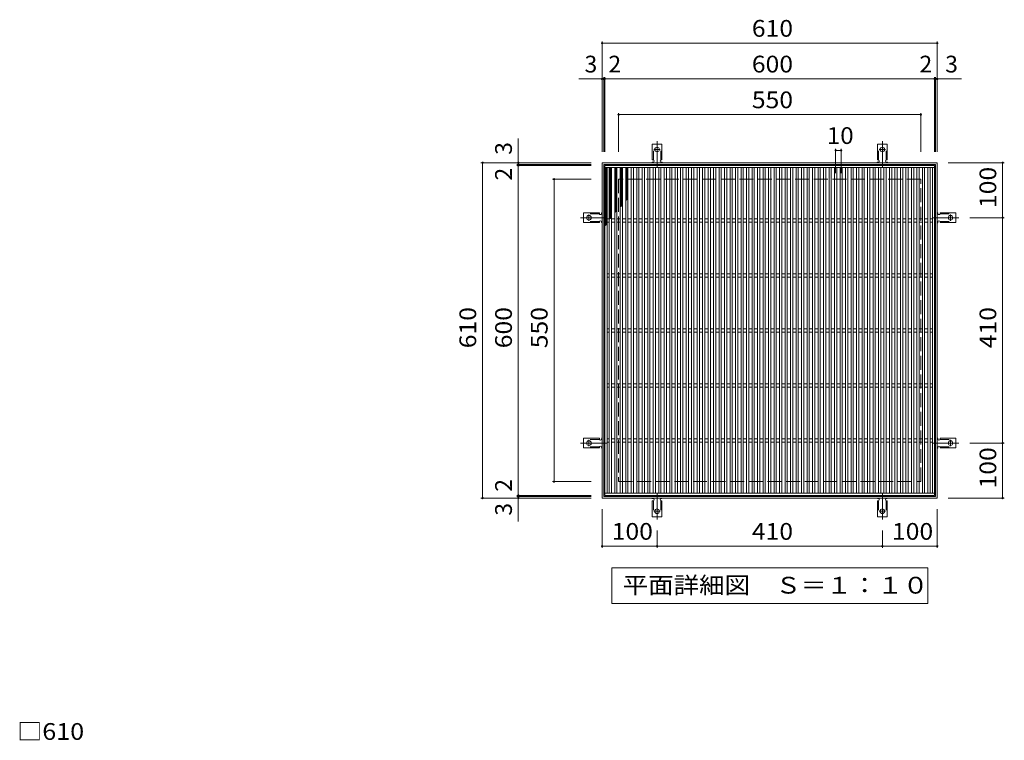
# Model space of a CAD drawing. Units: millimetres. Extents: x -1471 to 1753, y -1378 to 1301.
# Drawn here: x -1365 to 427, y -9 to 1301 of the extents above; entities that cross this region are included whole.
import ezdxf

# ---------------------------------------------------------------- set-up
doc = ezdxf.new("R2010")
doc.units = ezdxf.units.MM
doc.header["$LTSCALE"] = 10
for name, pattern in [('JWW_CENTER2', [13.546667, 11.006667, -0.846667, 0.846667, -0.846667]), ('JWW_DASHED2', [3.386667, 1.693333, -1.693333]), ('JWW_DASHED3', [3.386667, 2.54, -0.846667])]:
    doc.linetypes.add(name, pattern=pattern)
for name, color, linetype in [('C-1', 7, 'Continuous'), ('C-2', 7, 'Continuous'), ('C-4', 7, 'Continuous'), ('C-5', 7, 'Continuous'), ('C-9', 7, 'Continuous'), ('C-A', 7, 'Continuous'), ('D-4', 7, 'Continuous')]:
    doc.layers.add(name, color=color, linetype=linetype)
doc.styles.add('ＭＳ ゴシック', font='txt', dxfattribs={"height": 1})

msp = doc.modelspace()

# ---------------------------------------------------------------- linework, layer by layer
at = {"layer": 'C-1', "color": 2, "linetype": 'Continuous', "lineweight": 9}
for p, q in [((-305, 1041), (-305, 431)), ((305, 1041), (-305, 1041)), ((305, 431), (305, 1041)), ((-302, 1038), (-302, 434)), ((302, 1038), (-302, 1038)), ((302, 434), (302, 1038)), ((-305, 431), (305, 431)), ((-302, 434), (302, 434))]:
    msp.add_line(p, q, dxfattribs=at)
at = {"layer": 'C-1', "color": 2, "linetype": 'JWW_DASHED3', "lineweight": 9}
for p, q in [((-275, 1011), (-275, 461)), ((275, 1011), (-275, 1011)), ((275, 461), (275, 1011)), ((-275, 461), (275, 461))]:
    msp.add_line(p, q, dxfattribs=at)
at = {"layer": 'C-2', "color": 3, "linetype": 'Continuous', "lineweight": 9}
for p, q in [((-300, 1036), (-300, 436)), ((300, 1036), (-300, 1036)), ((300, 1032), (-300, 1032)), ((-296, 1032), (-296, 440)), ((-292, 1032), (-292, 440)), ((-288, 1032), (-288, 440)), ((-282, 1032), (-282, 440)), ((-278, 1032), (-278, 440)), ((-272, 1032), (-272, 440)), ((-268, 1032), (-268, 440)), ((-262, 1032), (-262, 440)), ((-258, 1032), (-258, 440)), ((-252, 1032), (-252, 440)), ((-248, 1032), (-248, 440)), ((-242, 1032), (-242, 440)), ((-238, 1032), (-238, 440)), ((-232, 1032), (-232, 440)), ((-228, 1032), (-228, 440)), ((-222, 1032), (-222, 440)), ((-218, 1032), (-218, 440)), ((-212, 1032), (-212, 440)), ((-208, 1032), (-208, 440)), ((-202, 1032), (-202, 440)), ((-198, 1032), (-198, 440)), ((-192, 1032), (-192, 440)), ((-188, 1032), (-188, 440)), ((-182, 1032), (-182, 440)), ((-178, 1032), (-178, 440)), ((-172, 1032), (-172, 440)), ((-168, 1032), (-168, 440)), ((-162, 1032), (-162, 440)), ((-158, 1032), (-158, 440)), ((-152, 1032), (-152, 440)), ((-148, 1032), (-148, 440)), ((-142, 1032), (-142, 440)), ((-138, 1032), (-138, 440)), ((-132, 1032), (-132, 440)), ((-128, 1032), (-128, 440)), ((-122, 1032), (-122, 440)), ((-118, 1032), (-118, 440)), ((-112, 1032), (-112, 440)), ((-108, 1032), (-108, 440)), ((-102, 1032), (-102, 440)), ((-98, 1032), (-98, 440)), ((-92, 1032), (-92, 440)), ((-88, 1032), (-88, 440)), ((-82, 1032), (-82, 440)), ((-78, 1032), (-78, 440)), ((-72, 1032), (-72, 440)), ((-68, 1032), (-68, 440)), ((-62, 1032), (-62, 440)), ((-58, 1032), (-58, 440)), ((-52, 1032), (-52, 440)), ((-48, 1032), (-48, 440)), ((-42, 1032), (-42, 440)), ((-38, 1032), (-38, 440)), ((-32, 1032), (-32, 440)), ((-28, 1032), (-28, 440)), ((-22, 1032), (-22, 440)), ((-18, 1032), (-18, 440)), ((-12, 1032), (-12, 440)), ((-8, 1032), (-8, 440)), ((-2, 1032), (-2, 440)), ((2, 1032), (2, 440)), ((8, 1032), (8, 440)), ((12, 1032), (12, 440)), ((18, 1032), (18, 440)), ((22, 1032), (22, 440)), ((28, 1032), (28, 440)), ((32, 1032), (32, 440)), ((38, 1032), (38, 440)), ((42, 1032), (42, 440)), ((48, 1032), (48, 440)), ((52, 1032), (52, 440)), ((58, 1032), (58, 440)), ((62, 1032), (62, 440)), ((68, 1032), (68, 440)), ((72, 1032), (72, 440)), ((78, 1032), (78, 440)), ((82, 1032), (82, 440)), ((88, 1032), (88, 440)), ((92, 1032), (92, 440)), ((98, 1032), (98, 440)), ((102, 1032), (102, 440)), ((108, 1032), (108, 440)), ((112, 1032), (112, 440)), ((118, 1032), (118, 440)), ((122, 1032), (122, 440)), ((128, 1032), (128, 440)), ((132, 1032), (132, 440)), ((138, 1032), (138, 440)), ((142, 1032), (142, 440)), ((148, 1032), (148, 440)), ((152, 1032), (152, 440)), ((158, 1032), (158, 440)), ((162, 1032), (162, 440)), ((168, 1032), (168, 440)), ((172, 1032), (172, 440)), ((178, 1032), (178, 440)), ((182, 1032), (182, 440)), ((188, 1032), (188, 440)), ((192, 1032), (192, 440)), ((198, 1032), (198, 440)), ((202, 1032), (202, 440)), ((208, 1032), (208, 440)), ((212, 1032), (212, 440)), ((218, 1032), (218, 440)), ((222, 1032), (222, 440)), ((228, 1032), (228, 440)), ((232, 1032), (232, 440)), ((238, 1032), (238, 440)), ((242, 1032), (242, 440)), ((248, 1032), (248, 440)), ((252, 1032), (252, 440)), ((258, 1032), (258, 440)), ((262, 1032), (262, 440)), ((268, 1032), (268, 440)), ((272, 1032), (272, 440)), ((278, 1032), (278, 440)), ((282, 1032), (282, 440)), ((288, 1032), (288, 440)), ((292, 1032), (292, 440)), ((296, 440), (296, 1032)), ((300, 436), (300, 1036)), ((-292, 939), (-296, 939)), ((-292, 933), (-296, 933)), ((-282, 939), (-288, 939)), ((-282, 933), (-288, 933)), ((-272, 939), (-278, 939)), ((-272, 933), (-278, 933)), ((-262, 939), (-268, 939)), ((-262, 933), (-268, 933)), ((-252, 939), (-258, 939)), ((-252, 933), (-258, 933)), ((-242, 939), (-248, 939)), ((-242, 933), (-248, 933)), ((-232, 939), (-238, 939)), ((-232, 933), (-238, 933)), ((-222, 939), (-228, 939)), ((-222, 933), (-228, 933)), ((-212, 939), (-218, 939)), ((-212, 933), (-218, 933)), ((-202, 939), (-208, 939)), ((-202, 933), (-208, 933)), ((-192, 939), (-198, 939)), ((-192, 933), (-198, 933)), ((-182, 939), (-188, 939)), ((-182, 933), (-188, 933)), ((-172, 939), (-178, 939)), ((-172, 933), (-178, 933)), ((-162, 939), (-168, 939)), ((-162, 933), (-168, 933)), ((-152, 939), (-158, 939)), ((-152, 933), (-158, 933)), ((-142, 939), (-148, 939)), ((-142, 933), (-148, 933)), ((-132, 939), (-138, 939)), ((-132, 933), (-138, 933)), ((-122, 939), (-128, 939)), ((-122, 933), (-128, 933)), ((-112, 939), (-118, 939)), ((-112, 933), (-118, 933)), ((-102, 939), (-108, 939)), ((-102, 933), (-108, 933)), ((-92, 939), (-98, 939)), ((-92, 933), (-98, 933)), ((-82, 939), (-88, 939)), ((-82, 933), (-88, 933)), ((-72, 939), (-78, 939)), ((-72, 933), (-78, 933)), ((-62, 939), (-68, 939)), ((-62, 933), (-68, 933)), ((-52, 939), (-58, 939)), ((-52, 933), (-58, 933)), ((-42, 939), (-48, 939)), ((-42, 933), (-48, 933)), ((-32, 939), (-38, 939)), ((-32, 933), (-38, 933)), ((-22, 939), (-28, 939)), ((-22, 933), (-28, 933)), ((-12, 939), (-18, 939)), ((-12, 933), (-18, 933)), ((-2, 939), (-8, 939)), ((-2, 933), (-8, 933)), ((8, 939), (2, 939)), ((8, 933), (2, 933)), ((18, 939), (12, 939)), ((18, 933), (12, 933)), ((28, 939), (22, 939)), ((28, 933), (22, 933)), ((38, 939), (32, 939)), ((38, 933), (32, 933)), ((48, 939), (42, 939)), ((48, 933), (42, 933)), ((58, 939), (52, 939)), ((58, 933), (52, 933)), ((68, 939), (62, 939)), ((68, 933), (62, 933)), ((78, 939), (72, 939)), ((78, 933), (72, 933)), ((88, 939), (82, 939)), ((88, 933), (82, 933)), ((98, 939), (92, 939)), ((98, 933), (92, 933)), ((108, 939), (102, 939)), ((108, 933), (102, 933)), ((118, 939), (112, 939)), ((118, 933), (112, 933)), ((128, 939), (122, 939)), ((128, 933), (122, 933)), ((138, 939), (132, 939)), ((138, 933), (132, 933)), ((148, 939), (142, 939)), ((148, 933), (142, 933)), ((158, 939), (152, 939)), ((158, 933), (152, 933)), ((168, 939), (162, 939)), ((168, 933), (162, 933)), ((178, 939), (172, 939)), ((178, 933), (172, 933)), ((188, 939), (182, 939)), ((188, 933), (182, 933)), ((198, 939), (192, 939)), ((198, 933), (192, 933)), ((208, 939), (202, 939)), ((208, 933), (202, 933)), ((218, 939), (212, 939)), ((218, 933), (212, 933)), ((228, 939), (222, 939)), ((228, 933), (222, 933)), ((238, 939), (232, 939)), ((238, 933), (232, 933)), ((248, 939), (242, 939)), ((248, 933), (242, 933)), ((258, 939), (252, 939)), ((258, 933), (252, 933)), ((268, 939), (262, 939)), ((268, 933), (262, 933)), ((278, 939), (272, 939)), ((278, 933), (272, 933)), ((288, 939), (282, 939)), ((288, 933), (282, 933)), ((296, 939), (292, 939)), ((296, 933), (292, 933)), ((-292, 839), (-296, 839)), ((-292, 833), (-296, 833)), ((-282, 839), (-288, 839)), ((-282, 833), (-288, 833)), ((-272, 839), (-278, 839)), ((-272, 833), (-278, 833)), ((-262, 839), (-268, 839)), ((-262, 833), (-268, 833)), ((-252, 839), (-258, 839)), ((-252, 833), (-258, 833)), ((-242, 839), (-248, 839)), ((-242, 833), (-248, 833)), ((-232, 839), (-238, 839)), ((-232, 833), (-238, 833)), ((-222, 839), (-228, 839)), ((-222, 833), (-228, 833)), ((-212, 839), (-218, 839)), ((-212, 833), (-218, 833)), ((-202, 839), (-208, 839)), ((-202, 833), (-208, 833)), ((-192, 839), (-198, 839)), ((-192, 833), (-198, 833)), ((-182, 839), (-188, 839)), ((-182, 833), (-188, 833)), ((-172, 839), (-178, 839)), ((-172, 833), (-178, 833)), ((-162, 839), (-168, 839)), ((-162, 833), (-168, 833)), ((-152, 839), (-158, 839)), ((-152, 833), (-158, 833)), ((-142, 839), (-148, 839)), ((-142, 833), (-148, 833)), ((-132, 839), (-138, 839)), ((-132, 833), (-138, 833)), ((-122, 839), (-128, 839)), ((-122, 833), (-128, 833)), ((-112, 839), (-118, 839)), ((-112, 833), (-118, 833)), ((-102, 839), (-108, 839)), ((-102, 833), (-108, 833)), ((-92, 839), (-98, 839)), ((-92, 833), (-98, 833)), ((-82, 839), (-88, 839)), ((-82, 833), (-88, 833)), ((-72, 839), (-78, 839)), ((-72, 833), (-78, 833)), ((-62, 839), (-68, 839)), ((-62, 833), (-68, 833)), ((-52, 839), (-58, 839)), ((-52, 833), (-58, 833)), ((-42, 839), (-48, 839)), ((-42, 833), (-48, 833)), ((-32, 839), (-38, 839)), ((-32, 833), (-38, 833)), ((-22, 839), (-28, 839)), ((-22, 833), (-28, 833)), ((-12, 839), (-18, 839)), ((-12, 833), (-18, 833)), ((-2, 839), (-8, 839)), ((-2, 833), (-8, 833)), ((8, 839), (2, 839)), ((8, 833), (2, 833)), ((18, 839), (12, 839)), ((18, 833), (12, 833)), ((28, 839), (22, 839)), ((28, 833), (22, 833)), ((38, 839), (32, 839)), ((38, 833), (32, 833)), ((48, 839), (42, 839)), ((48, 833), (42, 833)), ((58, 839), (52, 839)), ((58, 833), (52, 833)), ((68, 839), (62, 839)), ((68, 833), (62, 833)), ((78, 839), (72, 839)), ((78, 833), (72, 833)), ((88, 839), (82, 839)), ((88, 833), (82, 833)), ((98, 839), (92, 839)), ((98, 833), (92, 833)), ((108, 839), (102, 839)), ((108, 833), (102, 833)), ((118, 839), (112, 839)), ((118, 833), (112, 833)), ((128, 839), (122, 839)), ((128, 833), (122, 833)), ((138, 839), (132, 839)), ((138, 833), (132, 833)), ((148, 839), (142, 839)), ((148, 833), (142, 833)), ((158, 839), (152, 839)), ((158, 833), (152, 833)), ((168, 839), (162, 839)), ((168, 833), (162, 833)), ((178, 839), (172, 839)), ((178, 833), (172, 833)), ((188, 839), (182, 839)), ((188, 833), (182, 833)), ((198, 839), (192, 839)), ((198, 833), (192, 833)), ((208, 839), (202, 839)), ((208, 833), (202, 833)), ((218, 839), (212, 839)), ((218, 833), (212, 833)), ((228, 839), (222, 839)), ((228, 833), (222, 833)), ((238, 839), (232, 839)), ((238, 833), (232, 833)), ((248, 839), (242, 839)), ((248, 833), (242, 833)), ((258, 839), (252, 839)), ((258, 833), (252, 833)), ((268, 839), (262, 839)), ((268, 833), (262, 833)), ((278, 839), (272, 839)), ((278, 833), (272, 833)), ((288, 839), (282, 839)), ((288, 833), (282, 833)), ((296, 839), (292, 839)), ((296, 833), (292, 833)), ((-292, 739), (-296, 739)), ((-282, 739), (-288, 739)), ((-272, 739), (-278, 739)), ((-262, 739), (-268, 739)), ((-252, 739), (-258, 739)), ((-242, 739), (-248, 739)), ((-232, 739), (-238, 739)), ((-222, 739), (-228, 739)), ((-212, 739), (-218, 739)), ((-202, 739), (-208, 739)), ((-192, 739), (-198, 739)), ((-182, 739), (-188, 739)), ((-172, 739), (-178, 739)), ((-162, 739), (-168, 739)), ((-152, 739), (-158, 739)), ((-142, 739), (-148, 739)), ((-132, 739), (-138, 739)), ((-122, 739), (-128, 739)), ((-112, 739), (-118, 739)), ((-102, 739), (-108, 739)), ((-92, 739), (-98, 739)), ((-82, 739), (-88, 739)), ((-72, 739), (-78, 739)), ((-62, 739), (-68, 739)), ((-52, 739), (-58, 739)), ((-42, 739), (-48, 739)), ((-32, 739), (-38, 739)), ((-22, 739), (-28, 739)), ((-12, 739), (-18, 739)), ((-2, 739), (-8, 739)), ((8, 739), (2, 739)), ((18, 739), (12, 739)), ((28, 739), (22, 739)), ((38, 739), (32, 739)), ((48, 739), (42, 739)), ((58, 739), (52, 739)), ((68, 739), (62, 739)), ((78, 739), (72, 739)), ((88, 739), (82, 739)), ((98, 739), (92, 739)), ((108, 739), (102, 739)), ((118, 739), (112, 739)), ((128, 739), (122, 739)), ((138, 739), (132, 739)), ((148, 739), (142, 739)), ((158, 739), (152, 739)), ((168, 739), (162, 739)), ((178, 739), (172, 739)), ((188, 739), (182, 739)), ((198, 739), (192, 739)), ((208, 739), (202, 739)), ((218, 739), (212, 739)), ((228, 739), (222, 739)), ((238, 739), (232, 739)), ((248, 739), (242, 739)), ((258, 739), (252, 739)), ((268, 739), (262, 739)), ((278, 739), (272, 739)), ((288, 739), (282, 739)), ((296, 739), (292, 739)), ((-292, 733), (-296, 733)), ((-282, 733), (-288, 733)), ((-272, 733), (-278, 733)), ((-262, 733), (-268, 733)), ((-252, 733), (-258, 733)), ((-242, 733), (-248, 733)), ((-232, 733), (-238, 733)), ((-222, 733), (-228, 733)), ((-212, 733), (-218, 733)), ((-202, 733), (-208, 733)), ((-192, 733), (-198, 733)), ((-182, 733), (-188, 733)), ((-172, 733), (-178, 733)), ((-162, 733), (-168, 733)), ((-152, 733), (-158, 733)), ((-142, 733), (-148, 733)), ((-132, 733), (-138, 733)), ((-122, 733), (-128, 733)), ((-112, 733), (-118, 733)), ((-102, 733), (-108, 733)), ((-92, 733), (-98, 733)), ((-82, 733), (-88, 733)), ((-72, 733), (-78, 733)), ((-62, 733), (-68, 733)), ((-52, 733), (-58, 733)), ((-42, 733), (-48, 733)), ((-32, 733), (-38, 733)), ((-22, 733), (-28, 733)), ((-12, 733), (-18, 733)), ((-2, 733), (-8, 733)), ((8, 733), (2, 733)), ((18, 733), (12, 733)), ((28, 733), (22, 733)), ((38, 733), (32, 733)), ((48, 733), (42, 733)), ((58, 733), (52, 733)), ((68, 733), (62, 733)), ((78, 733), (72, 733)), ((88, 733), (82, 733)), ((98, 733), (92, 733)), ((108, 733), (102, 733)), ((118, 733), (112, 733)), ((128, 733), (122, 733)), ((138, 733), (132, 733)), ((148, 733), (142, 733)), ((158, 733), (152, 733)), ((168, 733), (162, 733)), ((178, 733), (172, 733)), ((188, 733), (182, 733)), ((198, 733), (192, 733)), ((208, 733), (202, 733)), ((218, 733), (212, 733)), ((228, 733), (222, 733)), ((238, 733), (232, 733)), ((248, 733), (242, 733)), ((258, 733), (252, 733)), ((268, 733), (262, 733)), ((278, 733), (272, 733)), ((288, 733), (282, 733)), ((296, 733), (292, 733)), ((-292, 639), (-296, 639)), ((-292, 633), (-296, 633)), ((-282, 639), (-288, 639)), ((-282, 633), (-288, 633)), ((-272, 639), (-278, 639)), ((-272, 633), (-278, 633)), ((-262, 639), (-268, 639)), ((-262, 633), (-268, 633)), ((-252, 639), (-258, 639)), ((-252, 633), (-258, 633)), ((-242, 639), (-248, 639)), ((-242, 633), (-248, 633)), ((-232, 639), (-238, 639)), ((-232, 633), (-238, 633)), ((-222, 639), (-228, 639)), ((-222, 633), (-228, 633)), ((-212, 639), (-218, 639)), ((-212, 633), (-218, 633)), ((-202, 639), (-208, 639)), ((-202, 633), (-208, 633)), ((-192, 639), (-198, 639)), ((-192, 633), (-198, 633)), ((-182, 639), (-188, 639)), ((-182, 633), (-188, 633)), ((-172, 639), (-178, 639)), ((-172, 633), (-178, 633)), ((-162, 639), (-168, 639)), ((-162, 633), (-168, 633)), ((-152, 639), (-158, 639)), ((-152, 633), (-158, 633)), ((-142, 639), (-148, 639)), ((-142, 633), (-148, 633)), ((-132, 639), (-138, 639)), ((-132, 633), (-138, 633)), ((-122, 639), (-128, 639)), ((-122, 633), (-128, 633)), ((-112, 639), (-118, 639)), ((-112, 633), (-118, 633)), ((-102, 639), (-108, 639)), ((-102, 633), (-108, 633)), ((-92, 639), (-98, 639)), ((-92, 633), (-98, 633)), ((-82, 639), (-88, 639)), ((-82, 633), (-88, 633)), ((-72, 639), (-78, 639)), ((-72, 633), (-78, 633)), ((-62, 639), (-68, 639)), ((-62, 633), (-68, 633)), ((-52, 639), (-58, 639)), ((-52, 633), (-58, 633)), ((-42, 639), (-48, 639)), ((-42, 633), (-48, 633)), ((-32, 639), (-38, 639)), ((-32, 633), (-38, 633)), ((-22, 639), (-28, 639)), ((-22, 633), (-28, 633)), ((-12, 639), (-18, 639)), ((-12, 633), (-18, 633)), ((-2, 639), (-8, 639)), ((-2, 633), (-8, 633)), ((8, 639), (2, 639)), ((8, 633), (2, 633)), ((18, 639), (12, 639)), ((18, 633), (12, 633)), ((28, 639), (22, 639)), ((28, 633), (22, 633)), ((38, 639), (32, 639)), ((38, 633), (32, 633)), ((48, 639), (42, 639)), ((48, 633), (42, 633)), ((58, 639), (52, 639)), ((58, 633), (52, 633)), ((68, 639), (62, 639)), ((68, 633), (62, 633)), ((78, 639), (72, 639)), ((78, 633), (72, 633)), ((88, 639), (82, 639)), ((88, 633), (82, 633)), ((98, 639), (92, 639)), ((98, 633), (92, 633)), ((108, 639), (102, 639)), ((108, 633), (102, 633)), ((118, 639), (112, 639)), ((118, 633), (112, 633)), ((128, 639), (122, 639)), ((128, 633), (122, 633)), ((138, 639), (132, 639)), ((138, 633), (132, 633)), ((148, 639), (142, 639)), ((148, 633), (142, 633)), ((158, 639), (152, 639)), ((158, 633), (152, 633)), ((168, 639), (162, 639)), ((168, 633), (162, 633)), ((178, 639), (172, 639)), ((178, 633), (172, 633)), ((188, 639), (182, 639)), ((188, 633), (182, 633)), ((198, 639), (192, 639)), ((198, 633), (192, 633)), ((208, 639), (202, 639)), ((208, 633), (202, 633)), ((218, 639), (212, 639)), ((218, 633), (212, 633)), ((228, 639), (222, 639)), ((228, 633), (222, 633)), ((238, 639), (232, 639)), ((238, 633), (232, 633)), ((248, 639), (242, 639)), ((248, 633), (242, 633)), ((258, 639), (252, 639)), ((258, 633), (252, 633)), ((268, 639), (262, 639)), ((268, 633), (262, 633)), ((278, 639), (272, 639)), ((278, 633), (272, 633)), ((288, 639), (282, 639)), ((288, 633), (282, 633)), ((296, 639), (292, 639)), ((296, 633), (292, 633)), ((-292, 539), (-296, 539)), ((-282, 539), (-288, 539)), ((-272, 539), (-278, 539)), ((-262, 539), (-268, 539)), ((-252, 539), (-258, 539)), ((-242, 539), (-248, 539)), ((-232, 539), (-238, 539)), ((-222, 539), (-228, 539)), ((-212, 539), (-218, 539)), ((-202, 539), (-208, 539)), ((-192, 539), (-198, 539)), ((-182, 539), (-188, 539)), ((-172, 539), (-178, 539)), ((-162, 539), (-168, 539)), ((-152, 539), (-158, 539)), ((-142, 539), (-148, 539)), ((-132, 539), (-138, 539)), ((-122, 539), (-128, 539)), ((-112, 539), (-118, 539)), ((-102, 539), (-108, 539)), ((-92, 539), (-98, 539)), ((-82, 539), (-88, 539)), ((-72, 539), (-78, 539)), ((-62, 539), (-68, 539)), ((-52, 539), (-58, 539)), ((-42, 539), (-48, 539)), ((-32, 539), (-38, 539)), ((-22, 539), (-28, 539)), ((-12, 539), (-18, 539)), ((-2, 539), (-8, 539)), ((8, 539), (2, 539)), ((18, 539), (12, 539)), ((28, 539), (22, 539)), ((38, 539), (32, 539)), ((48, 539), (42, 539)), ((58, 539), (52, 539)), ((68, 539), (62, 539)), ((78, 539), (72, 539)), ((88, 539), (82, 539)), ((98, 539), (92, 539)), ((108, 539), (102, 539)), ((118, 539), (112, 539)), ((128, 539), (122, 539)), ((138, 539), (132, 539)), ((148, 539), (142, 539)), ((158, 539), (152, 539)), ((168, 539), (162, 539)), ((178, 539), (172, 539)), ((188, 539), (182, 539)), ((198, 539), (192, 539)), ((208, 539), (202, 539)), ((218, 539), (212, 539)), ((228, 539), (222, 539)), ((238, 539), (232, 539)), ((248, 539), (242, 539)), ((258, 539), (252, 539)), ((268, 539), (262, 539)), ((278, 539), (272, 539)), ((288, 539), (282, 539)), ((296, 539), (292, 539)), ((-292, 533), (-296, 533)), ((-282, 533), (-288, 533)), ((-272, 533), (-278, 533)), ((-262, 533), (-268, 533)), ((-252, 533), (-258, 533)), ((-242, 533), (-248, 533)), ((-232, 533), (-238, 533)), ((-222, 533), (-228, 533)), ((-212, 533), (-218, 533)), ((-202, 533), (-208, 533)), ((-192, 533), (-198, 533)), ((-182, 533), (-188, 533)), ((-172, 533), (-178, 533)), ((-162, 533), (-168, 533)), ((-152, 533), (-158, 533)), ((-142, 533), (-148, 533)), ((-132, 533), (-138, 533)), ((-122, 533), (-128, 533)), ((-112, 533), (-118, 533)), ((-102, 533), (-108, 533)), ((-92, 533), (-98, 533)), ((-82, 533), (-88, 533)), ((-72, 533), (-78, 533)), ((-62, 533), (-68, 533)), ((-52, 533), (-58, 533)), ((-42, 533), (-48, 533)), ((-32, 533), (-38, 533)), ((-22, 533), (-28, 533)), ((-12, 533), (-18, 533)), ((-2, 533), (-8, 533)), ((8, 533), (2, 533)), ((18, 533), (12, 533)), ((28, 533), (22, 533)), ((38, 533), (32, 533)), ((48, 533), (42, 533)), ((58, 533), (52, 533)), ((68, 533), (62, 533)), ((78, 533), (72, 533)), ((88, 533), (82, 533)), ((98, 533), (92, 533)), ((108, 533), (102, 533)), ((118, 533), (112, 533)), ((128, 533), (122, 533)), ((138, 533), (132, 533)), ((148, 533), (142, 533)), ((158, 533), (152, 533)), ((168, 533), (162, 533)), ((178, 533), (172, 533)), ((188, 533), (182, 533)), ((198, 533), (192, 533)), ((208, 533), (202, 533)), ((218, 533), (212, 533)), ((228, 533), (222, 533)), ((238, 533), (232, 533)), ((248, 533), (242, 533)), ((258, 533), (252, 533)), ((268, 533), (262, 533)), ((278, 533), (272, 533)), ((288, 533), (282, 533)), ((296, 533), (292, 533)), ((-300, 440), (300, 440)), ((-300, 436), (300, 436))]:
    msp.add_line(p, q, dxfattribs=at)
at = {"layer": 'C-4', "color": 7, "linetype": 'Continuous', "lineweight": 9}
for p, q in [((-305, 1261.4), (-305, 1061)), ((-305, 1258.4), (305, 1258.4)), ((305, 1261.4), (305, 1061)), ((-305, 1193.4), (-347.6, 1193.4)), ((-305, 1193.4), (-302, 1193.4)), ((-302, 1196.4), (-302, 1061)), ((-302, 1193.4), (-300, 1193.4)), ((-300, 1196.4), (-300, 1061)), ((-300, 1193.4), (300, 1193.4)), ((300, 1196.4), (300, 1061)), ((300, 1193.4), (302, 1193.4)), ((302, 1196.4), (302, 1061)), ((302, 1193.4), (305, 1193.4)), ((305, 1193.4), (349.2, 1193.4)), ((-275, 1131.4), (-275, 1061)), ((275, 1131.4), (275, 1061)), ((-275, 1128.4), (275, 1128.4)), ((-457.4, 1041), (-457.4, 1085.2)), ((120, 1066.4), (120, 1022)), ((120, 1063.4), (130, 1063.4)), ((130, 1066.4), (130, 1022)), ((-525.4, 1041), (-325, 1041)), ((-522.4, 431), (-522.4, 1041)), ((-457.4, 1038), (-457.4, 1041)), ((426.9, 1041), (325, 1041)), ((423.9, 1041), (423.9, 941)), ((-460.4, 1038), (-325, 1038)), ((-460.4, 1036), (-325, 1036)), ((-457.4, 1036), (-457.4, 1038)), ((-457.4, 436), (-457.4, 1036)), ((-395.4, 1011), (-325, 1011)), ((-392.4, 461), (-392.4, 1011)), ((426.9, 941), (364, 941)), ((423.9, 941), (423.9, 531)), ((426.9, 531), (364, 531)), ((423.9, 531), (423.9, 431)), ((-395.4, 461), (-325, 461)), ((-525.4, 431), (-325, 431)), ((-460.4, 436), (-325, 436)), ((-460.4, 434), (-325, 434)), ((-457.4, 434), (-457.4, 436)), ((-457.4, 431), (-457.4, 434)), ((-457.4, 431), (-457.4, 388.4)), ((426.9, 431), (325, 431)), ((-305, 340.6), (-305, 411)), ((305, 340.6), (305, 411)), ((-205, 340.6), (-205, 372)), ((205, 340.6), (205, 372)), ((-305, 343.6), (-205, 343.6)), ((-205, 343.6), (205, 343.6)), ((205, 343.6), (305, 343.6))]:
    msp.add_line(p, q, dxfattribs=at)
at = {"layer": 'C-4', "color": 7, "linetype": 'Continuous', "lineweight": 9, "const_width": 2}
for points in [[(-304, 1258.4, 0.414214), (-305, 1259.4, 0.414214), (-306, 1258.4, 0.414214), (-305, 1257.4, 0.414214)], [(306, 1258.4, 0.414214), (305, 1259.4, 0.414214), (304, 1258.4, 0.414214), (305, 1257.4, 0.414214)], [(-304, 1193.4, 0.414214), (-305, 1194.4, 0.414214), (-306, 1193.4, 0.414214), (-305, 1192.4, 0.414214)], [(-301, 1193.4, 0.414214), (-302, 1194.4, 0.414214), (-303, 1193.4, 0.414214), (-302, 1192.4, 0.414214)], [(-299, 1193.4, 0.414214), (-300, 1194.4, 0.414214), (-301, 1193.4, 0.414214), (-300, 1192.4, 0.414214)], [(301, 1193.4, 0.414214), (300, 1194.4, 0.414214), (299, 1193.4, 0.414214), (300, 1192.4, 0.414214)], [(303, 1193.4, 0.414214), (302, 1194.4, 0.414214), (301, 1193.4, 0.414214), (302, 1192.4, 0.414214)], [(306, 1193.4, 0.414214), (305, 1194.4, 0.414214), (304, 1193.4, 0.414214), (305, 1192.4, 0.414214)], [(-274, 1128.4, 0.414214), (-275, 1129.4, 0.414214), (-276, 1128.4, 0.414214), (-275, 1127.4, 0.414214)], [(276, 1128.4, 0.414214), (275, 1129.4, 0.414214), (274, 1128.4, 0.414214), (275, 1127.4, 0.414214)], [(121, 1063.4, 0.414214), (120, 1064.4, 0.414214), (119, 1063.4, 0.414214), (120, 1062.4, 0.414214)], [(131, 1063.4, 0.414214), (130, 1064.4, 0.414214), (129, 1063.4, 0.414214), (130, 1062.4, 0.414214)], [(-521.4, 1041, 0.414214), (-522.4, 1042, 0.414214), (-523.4, 1041, 0.414214), (-522.4, 1040, 0.414214)], [(-456.4, 1041, 0.414214), (-457.4, 1042, 0.414214), (-458.4, 1041, 0.414214), (-457.4, 1040, 0.414214)], [(-456.4, 1038, 0.414214), (-457.4, 1039, 0.414214), (-458.4, 1038, 0.414214), (-457.4, 1037, 0.414214)], [(424.9, 1041, 0.414214), (423.9, 1042, 0.414214), (422.9, 1041, 0.414214), (423.9, 1040, 0.414214)], [(-456.4, 1036, 0.414214), (-457.4, 1037, 0.414214), (-458.4, 1036, 0.414214), (-457.4, 1035, 0.414214)], [(-391.4, 1011, 0.414214), (-392.4, 1012, 0.414214), (-393.4, 1011, 0.414214), (-392.4, 1010, 0.414214)], [(424.9, 941, 0.414214), (423.9, 942, 0.414214), (422.9, 941, 0.414214), (423.9, 940, 0.414214)], [(424.9, 531, 0.414214), (423.9, 532, 0.414214), (422.9, 531, 0.414214), (423.9, 530, 0.414214)], [(-391.4, 461, 0.414214), (-392.4, 462, 0.414214), (-393.4, 461, 0.414214), (-392.4, 460, 0.414214)], [(-521.4, 431, 0.414214), (-522.4, 432, 0.414214), (-523.4, 431, 0.414214), (-522.4, 430, 0.414214)], [(-456.4, 436, 0.414214), (-457.4, 437, 0.414214), (-458.4, 436, 0.414214), (-457.4, 435, 0.414214)], [(-456.4, 434, 0.414214), (-457.4, 435, 0.414214), (-458.4, 434, 0.414214), (-457.4, 433, 0.414214)], [(-456.4, 431, 0.414214), (-457.4, 432, 0.414214), (-458.4, 431, 0.414214), (-457.4, 430, 0.414214)], [(424.9, 431, 0.414214), (423.9, 432, 0.414214), (422.9, 431, 0.414214), (423.9, 430, 0.414214)], [(-304, 343.6, 0.414214), (-305, 344.6, 0.414214), (-306, 343.6, 0.414214), (-305, 342.6, 0.414214)], [(-204, 343.6, 0.414214), (-205, 344.6, 0.414214), (-206, 343.6, 0.414214), (-205, 342.6, 0.414214)], [(206, 343.6, 0.414214), (205, 344.6, 0.414214), (204, 343.6, 0.414214), (205, 342.6, 0.414214)], [(306, 343.6, 0.414214), (305, 344.6, 0.414214), (304, 343.6, 0.414214), (305, 342.6, 0.414214)]]:
    msp.add_lwpolyline(points, format="xyb", close=True, dxfattribs=at)
at = {"layer": 'C-5', "color": 7, "linetype": 'Continuous', "lineweight": 9}
for p, q in [((-287.5, 239.1), (-287.5, 304.1)), ((-287.5, 304.1), (287.5, 304.1)), ((287.5, 304.1), (287.5, 239.1)), ((287.5, 239.1), (-287.5, 239.1))]:
    msp.add_line(p, q, dxfattribs=at)
at = {"layer": 'C-9', "color": 6, "linetype": 'Continuous', "lineweight": 9}
for p, q in [((-300, 1028.2), (-296.2, 1032)), ((-300, 1031), (-299, 1032)), ((-300, 1030.8), (-296, 1026.8)), ((-300, 1025.4), (-296, 1029.4)), ((-300, 1027.9), (-296, 1023.9)), ((-300, 1022.6), (-296, 1026.6)), ((-300, 1025.1), (-296, 1021.1)), ((-300, 1019.7), (-296, 1023.7)), ((-300, 1022.3), (-296, 1018.3)), ((-298.4, 1032), (-296, 1029.6)), ((-292, 1029.3), (-289.3, 1032)), ((-292, 1026.5), (-288, 1030.5)), ((-292, 1030.2), (-288, 1026.2)), ((-292, 1023.7), (-288, 1027.7)), ((-292, 1027.3), (-288, 1023.3)), ((-292, 1020.8), (-288, 1024.8)), ((-292, 1024.5), (-288, 1020.5)), ((-292, 1018), (-288, 1022)), ((-292, 1021.7), (-288, 1017.7)), ((-291, 1032), (-288, 1029)), ((-288.2, 1032), (-288, 1031.8)), ((-282, 1030.4), (-280.4, 1032)), ((-282, 1027.6), (-278, 1031.6)), ((-282, 1029.5), (-278, 1025.5)), ((-282, 1024.7), (-278, 1028.7)), ((-282, 1026.7), (-278, 1022.7)), ((-282, 1021.9), (-278, 1025.9)), ((-282, 1023.9), (-278, 1019.9)), ((-282, 1019.1), (-278, 1023.1)), ((-281.7, 1032), (-278, 1028.3)), ((-278.8, 1032), (-278, 1031.2)), ((-272, 1028), (-268, 1032)), ((-272, 1030.8), (-270.8, 1032)), ((-272, 1031), (-268, 1027)), ((-272, 1025.1), (-268, 1029.1)), ((-272, 1028.2), (-268, 1024.2)), ((-272, 1022.3), (-268, 1026.3)), ((-272, 1025.4), (-268, 1021.4)), ((-272, 1019.5), (-268, 1023.5)), ((-272, 1022.5), (-268, 1018.5)), ((-270.2, 1032), (-268, 1029.9)), ((-262, 1031.8), (-261.8, 1032)), ((-262, 1029), (-259, 1032)), ((-262, 1030.3), (-258, 1026.3)), ((-262, 1026.1), (-258, 1030.1)), ((-262, 1027.5), (-258, 1023.5)), ((-262, 1023.3), (-258, 1027.3)), ((-262, 1024.7), (-258, 1020.7)), ((-262, 1020.5), (-258, 1024.5)), ((-262, 1021.8), (-258, 1017.8)), ((-262, 1017.7), (-258, 1021.7)), ((-260.9, 1032), (-258, 1029.2)), ((-258, 1032), (-258, 1032)), ((-300, 1016.9), (-296, 1020.9)), ((-300, 1019.5), (-296, 1015.5)), ((-300, 1014.1), (-296, 1018.1)), ((-300, 1016.6), (-296, 1012.6)), ((-300, 1011.2), (-296, 1015.2)), ((-300, 1013.8), (-296, 1009.8)), ((-300, 1008.4), (-296, 1012.4)), ((-300, 1011), (-296, 1007)), ((-300, 1005.6), (-296, 1009.6)), ((-300, 1008.1), (-296, 1004.1)), ((-300, 1002.8), (-296, 1006.8)), ((-300, 1005.3), (-296, 1001.3)), ((-300, 999.9), (-296, 1003.9)), ((-292, 1015.2), (-288, 1019.2)), ((-292, 1018.9), (-288, 1014.9)), ((-292, 1012.4), (-288, 1016.4)), ((-292, 1016), (-288, 1012)), ((-292, 1009.5), (-288, 1013.5)), ((-292, 1013.2), (-288, 1009.2)), ((-292, 1006.7), (-288, 1010.7)), ((-292, 1010.4), (-288, 1006.4)), ((-292, 1003.9), (-288, 1007.9)), ((-292, 1007.5), (-288, 1003.5)), ((-292, 1001), (-288, 1005)), ((-292, 1004.7), (-288, 1000.7)), ((-282, 1021), (-278, 1017)), ((-282, 1016.3), (-278, 1020.3)), ((-282, 1018.2), (-278, 1014.2)), ((-282, 1013.4), (-278, 1017.4)), ((-282, 1015.4), (-278, 1011.4)), ((-282, 1010.6), (-278, 1014.6)), ((-282, 1012.6), (-278, 1008.6)), ((-282, 1007.8), (-278, 1011.8)), ((-282, 1009.7), (-278, 1005.7)), ((-282, 1004.9), (-278, 1008.9)), ((-282, 1006.9), (-278, 1002.9)), ((-282, 1002.1), (-278, 1006.1)), ((-282, 1004.1), (-278, 1000.1)), ((-272, 1016.7), (-268, 1020.7)), ((-272, 1019.7), (-268, 1015.7)), ((-272, 1013.8), (-268, 1017.8)), ((-272, 1016.9), (-268, 1012.9)), ((-272, 1011), (-268, 1015)), ((-272, 1014.1), (-268, 1010.1)), ((-272, 1008.2), (-268, 1012.2)), ((-272, 1011.2), (-268, 1007.2)), ((-272, 1005.3), (-268, 1009.3)), ((-272, 1008.4), (-268, 1004.4)), ((-272, 1002.5), (-268, 1006.5)), ((-272, 1005.6), (-268, 1001.6)), ((-272, 999.7), (-268, 1003.7)), ((-262, 1019.1), (-258, 1015.1)), ((-262, 1014.9), (-258, 1018.9)), ((-262, 1016.3), (-258, 1012.3)), ((-262, 1012.1), (-258, 1016.1)), ((-262, 1013.4), (-258, 1009.4)), ((-262, 1009.3), (-258, 1013.3)), ((-262, 1010.6), (-258, 1006.6)), ((-262, 1006.4), (-258, 1010.4)), ((-262, 1007.8), (-258, 1003.8)), ((-262, 1003.6), (-258, 1007.6)), ((-262, 1005), (-258, 1001)), ((-262, 1000.8), (-258, 1004.8)), ((-300, 1002.5), (-296, 998.5)), ((-300, 997.1), (-296, 1001.1)), ((-300, 999.7), (-296, 995.7)), ((-300, 994.3), (-296, 998.3)), ((-300, 996.8), (-296, 992.8)), ((-300, 991.5), (-296, 995.5)), ((-300, 994), (-296, 990)), ((-300, 988.6), (-296, 992.6)), ((-300, 991.2), (-296, 987.2)), ((-300, 985.8), (-296, 989.8)), ((-300, 988.3), (-296, 984.3)), ((-300, 983), (-296, 987)), ((-300, 985.5), (-296, 981.5)), ((-292, 998.2), (-288, 1002.2)), ((-292, 1001.9), (-288, 997.9)), ((-292, 995.4), (-288, 999.4)), ((-292, 999.1), (-288, 995.1)), ((-292, 992.6), (-288, 996.6)), ((-292, 996.2), (-288, 992.2)), ((-292, 989.7), (-288, 993.7)), ((-292, 993.4), (-288, 989.4)), ((-292, 986.9), (-288, 990.9)), ((-292, 990.6), (-288, 986.6)), ((-292, 984.1), (-288, 988.1)), ((-292, 987.7), (-288, 983.7)), ((-282, 999.3), (-278, 1003.3)), ((-282, 1001.2), (-278, 997.2)), ((-282, 996.5), (-278, 1000.5)), ((-282, 998.4), (-278, 994.4)), ((-282, 993.6), (-278, 997.6)), ((-282, 995.6), (-278, 991.6)), ((-282, 990.8), (-278, 994.8)), ((-282, 992.8), (-278, 988.8)), ((-282, 988), (-278, 992)), ((-282, 989.9), (-278, 985.9)), ((-282, 985.1), (-278, 989.1)), ((-282, 987.1), (-278, 983.1)), ((-282, 982.3), (-278, 986.3)), ((-272, 1002.7), (-268, 998.7)), ((-272, 996.9), (-268, 1000.9)), ((-272, 999.9), (-268, 995.9)), ((-272, 994), (-268, 998)), ((-272, 997.1), (-268, 993.1)), ((-272, 991.2), (-268, 995.2)), ((-272, 994.3), (-268, 990.3)), ((-272, 988.4), (-268, 992.4)), ((-272, 991.4), (-268, 987.4)), ((-272, 985.5), (-268, 989.5)), ((-272, 988.6), (-268, 984.6)), ((-272, 982.7), (-268, 986.7)), ((-272, 985.8), (-268, 981.8)), ((-262, 1002.1), (-258, 998.1)), ((-262, 997.9), (-258, 1001.9)), ((-262, 999.3), (-258, 995.3)), ((-262, 995.1), (-258, 999.1)), ((-262, 996.4), (-258, 992.4)), ((-262, 992.3), (-258, 996.3)), ((-262, 993.6), (-258, 989.6)), ((-262, 989.4), (-258, 993.4)), ((-262, 990.8), (-258, 986.8)), ((-262, 986.6), (-258, 990.6)), ((-262, 988), (-258, 984)), ((-262, 983.8), (-258, 987.8)), ((-300, 980.1), (-296, 984.1)), ((-300, 982.7), (-296, 978.7)), ((-300, 977.3), (-296, 981.3)), ((-300, 979.9), (-296, 975.9)), ((-300, 974.5), (-296, 978.5)), ((-300, 977), (-296, 973)), ((-300, 971.7), (-296, 975.7)), ((-300, 974.2), (-296, 970.2)), ((-300, 968.8), (-296, 972.8)), ((-300, 971.4), (-296, 967.4)), ((-300, 966), (-296, 970)), ((-300, 968.5), (-296, 964.5)), ((-292, 981.3), (-288, 985.3)), ((-292, 984.9), (-288, 980.9)), ((-292, 978.4), (-288, 982.4)), ((-292, 982.1), (-288, 978.1)), ((-292, 975.6), (-288, 979.6)), ((-292, 979.3), (-288, 975.3)), ((-292, 972.8), (-288, 976.8)), ((-292, 976.4), (-288, 972.4)), ((-292, 969.9), (-288, 973.9)), ((-292, 973.6), (-288, 969.6)), ((-292, 967.1), (-288, 971.1)), ((-292, 970.8), (-288, 966.8)), ((-292, 964.3), (-288, 968.3)), ((-292, 967.9), (-288, 963.9)), ((-282, 984.3), (-278, 980.3)), ((-282, 979.5), (-278, 983.5)), ((-282, 981.4), (-278, 977.4)), ((-282, 976.7), (-278, 980.7)), ((-282, 978.6), (-278, 974.6)), ((-282, 973.8), (-278, 977.8)), ((-282, 975.8), (-278, 971.8)), ((-282, 971), (-278, 975)), ((-282, 973), (-278, 969)), ((-282, 968.2), (-278, 972.2)), ((-282, 970.1), (-278, 966.1)), ((-282, 965.3), (-278, 969.3)), ((-272, 979.9), (-268, 983.9)), ((-272, 982.9), (-268, 978.9)), ((-272, 977.1), (-268, 981.1)), ((-272, 980.1), (-268, 976.1)), ((-272, 974.2), (-268, 978.2)), ((-272, 977.3), (-268, 973.3)), ((-272, 971.4), (-268, 975.4)), ((-272, 974.5), (-268, 970.5)), ((-272, 968.6), (-268, 972.6)), ((-272, 971.6), (-268, 967.6)), ((-272, 965.7), (-268, 969.7)), ((-272, 968.8), (-268, 964.8)), ((-262, 985.1), (-258, 981.1)), ((-262, 980.9), (-258, 984.9)), ((-262, 982.3), (-258, 978.3)), ((-262, 978.1), (-258, 982.1)), ((-262, 979.5), (-258, 975.5)), ((-262, 975.3), (-258, 979.3)), ((-262, 976.6), (-259.5, 974.2)), ((-262, 972.5), (-258, 976.5)), ((-262, 973.8), (-261.1, 972.9)), ((-300, 963.2), (-296, 967.2)), ((-300, 965.7), (-296, 961.7)), ((-300, 960.3), (-296, 964.3)), ((-300, 962.9), (-296, 958.9)), ((-300, 957.5), (-296, 961.5)), ((-300, 960.1), (-296, 956.1)), ((-300, 954.7), (-296, 958.7)), ((-300, 957.2), (-296, 953.2)), ((-300, 951.9), (-296, 955.9)), ((-300, 954.4), (-296, 950.4)), ((-300, 949), (-296, 953)), ((-300, 951.6), (-296, 947.6)), ((-300, 946.2), (-296, 950.2)), ((-292, 961.5), (-288, 965.5)), ((-292, 965.1), (-288, 961.1)), ((-292, 958.6), (-288, 962.6)), ((-292, 962.3), (-288, 958.3)), ((-292, 955.8), (-288, 959.8)), ((-292, 959.5), (-288, 955.5)), ((-292, 953), (-288, 957)), ((-292, 956.6), (-288, 952.6)), ((-292, 950.1), (-288, 954.1)), ((-292, 953.8), (-288, 949.8)), ((-292, 947.3), (-288, 951.3)), ((-292, 951), (-288, 947)), ((-282, 967.3), (-278, 963.3)), ((-282, 962.5), (-278, 966.5)), ((-282, 964.5), (-278, 960.5)), ((-282, 959.7), (-278, 963.7)), ((-282, 961.6), (-278, 957.6)), ((-282, 956.9), (-278, 960.9)), ((-282, 958.8), (-278, 954.8)), ((-282, 954), (-278, 958)), ((-282, 956), (-278.1, 952.1)), ((-282, 951.2), (-278, 955.2)), ((-282, 953.2), (-279.7, 950.9)), ((-282, 950.3), (-281.3, 949.6)), ((-278.7, 951.7), (-278, 952.4)), ((-272, 962.9), (-268, 966.9)), ((-272, 966), (-268.8, 962.8)), ((-272, 963.1), (-270.4, 961.6)), ((-270.8, 961.3), (-268, 964.1)), ((-300, 948.7), (-296, 944.7)), ((-300, 943.4), (-296, 947.4)), ((-300, 945.9), (-296, 941.9)), ((-300, 940.5), (-296, 944.5)), ((-300, 943.1), (-296, 939.1)), ((-300, 937.7), (-296, 941.7)), ((-300, 940.3), (-296, 936.3)), ((-300, 934.9), (-296, 938.9)), ((-300, 937.4), (-296, 933.4)), ((-300, 932.1), (-296, 936.1)), ((-300, 934.6), (-296, 930.6)), ((-300, 929.2), (-296, 933.2)), ((-300, 931.8), (-296.3, 928.1)), ((-292, 944.5), (-288, 948.5)), ((-292, 948.1), (-288, 944.1)), ((-292, 941.7), (-288, 945.7)), ((-292, 945.3), (-288, 941.3)), ((-292, 938.8), (-288, 942.8)), ((-292, 942.5), (-289, 939.5)), ((-292, 939.7), (-290.6, 938.3)), ((-300, 926.4), (-296, 930.4)), ((-300, 928.9), (-297.9, 926.8)), ((-300, 926.1), (-299.5, 925.6))]:
    msp.add_line(p, q, dxfattribs=at)
at = {"layer": 'C-A', "color": 7, "linetype": 'JWW_CENTER2', "lineweight": 9}
for p, q in [((-205, 1032), (-205, 1080)), ((205, 1032), (205, 1080)), ((-199.2, 1065), (-210.8, 1065)), ((210.8, 1065), (199.2, 1065)), ((-296, 941), (-344, 941)), ((-329, 946.8), (-329, 935.2)), ((296, 941), (344, 941)), ((329, 946.8), (329, 935.2)), ((-296, 531), (-344, 531)), ((-329, 536.8), (-329, 525.2)), ((296, 531), (344, 531)), ((329, 536.8), (329, 525.2)), ((-205, 440), (-205, 392)), ((205, 440), (205, 392)), ((-199.2, 407), (-210.8, 407)), ((210.8, 407), (199.2, 407))]:
    msp.add_line(p, q, dxfattribs=at)
at = {"layer": 'C-A', "color": 3, "linetype": 'Continuous', "lineweight": 9}
for p, q in [((-213.7, 1046), (-213.7, 1075)), ((-213.7, 1075), (-196.2, 1075)), ((-196.2, 1046), (-196.2, 1075)), ((196.2, 1046), (196.2, 1075)), ((196.2, 1075), (213.8, 1075)), ((213.8, 1046), (213.8, 1075)), ((-213.7, 1046), (-212.5, 1046)), ((-212.5, 1042), (-213, 1042)), ((-196.2, 1046), (-197.5, 1046)), ((-197, 1042), (-197.5, 1042)), ((196.2, 1046), (197.5, 1046)), ((197.5, 1042), (197, 1042)), ((213.8, 1046), (212.5, 1046)), ((213, 1042), (212.5, 1042)), ((-310, 949.8), (-339, 949.8)), ((-339, 932.3), (-339, 949.8)), ((-310, 949.8), (-310, 948.5)), ((310, 949.8), (310, 948.5)), ((310, 949.8), (339, 949.8)), ((339, 932.3), (339, 949.8)), ((-310, 932.3), (-339, 932.3)), ((-310, 932.3), (-310, 933.5)), ((-306, 949), (-306, 948.5)), ((-306, 933.5), (-306, 933)), ((306, 949), (306, 948.5)), ((306, 933.5), (306, 933)), ((310, 932.3), (310, 933.5)), ((310, 932.3), (339, 932.3)), ((-310, 539.8), (-339, 539.8)), ((-339, 522.3), (-339, 539.8)), ((-310, 539.8), (-310, 538.5)), ((-306, 539), (-306, 538.5)), ((306, 539), (306, 538.5)), ((310, 539.8), (310, 538.5)), ((310, 539.8), (339, 539.8)), ((339, 522.3), (339, 539.8)), ((-310, 522.3), (-339, 522.3)), ((-310, 522.3), (-310, 523.5)), ((-306, 523.5), (-306, 523)), ((306, 523.5), (306, 523)), ((310, 522.3), (310, 523.5)), ((310, 522.3), (339, 522.3)), ((-213.7, 426), (-212.5, 426)), ((-213.7, 426), (-213.7, 397)), ((-212.5, 430), (-213, 430)), ((-197, 430), (-197.5, 430)), ((-196.2, 426), (-197.5, 426)), ((-196.2, 426), (-196.2, 397)), ((196.2, 426), (197.5, 426)), ((196.2, 426), (196.2, 397)), ((197.5, 430), (197, 430)), ((213, 430), (212.5, 430)), ((213.8, 426), (212.5, 426)), ((213.8, 426), (213.8, 397)), ((-213.7, 397), (-196.2, 397)), ((196.2, 397), (213.8, 397))]:
    msp.add_line(p, q, dxfattribs=at)
at = {"layer": 'C-A', "color": 3, "linetype": 'JWW_DASHED2', "lineweight": 9}
for p, q in [((-211.7, 1045.9), (-211.7, 1075)), ((-198.2, 1045.9), (-198.2, 1075)), ((198.3, 1045.9), (198.3, 1075)), ((211.8, 1045.9), (211.8, 1075)), ((-309.9, 947.8), (-339, 947.8)), ((-309.9, 934.3), (-339, 934.3)), ((309.9, 947.8), (339, 947.8)), ((309.9, 934.3), (339, 934.3)), ((-309.9, 537.8), (-339, 537.8)), ((309.9, 537.8), (339, 537.8)), ((-309.9, 524.3), (-339, 524.3)), ((309.9, 524.3), (339, 524.3)), ((-211.7, 426.2), (-211.7, 397)), ((-198.2, 426.2), (-198.2, 397)), ((198.3, 426.2), (198.3, 397)), ((211.8, 426.2), (211.8, 397))]:
    msp.add_line(p, q, dxfattribs=at)
at = {"layer": 'C-A', "color": 3, "linetype": 'Continuous', "lineweight": 9}
for centre in [(-205, 1065), (205, 1065), (-329, 941), (329, 941), (-329, 531), (329, 531), (-205, 407), (205, 407)]:
    msp.add_circle(centre, 4.25, dxfattribs=at)
for centre, start, end in [((-213, 1040), 90.2416, 150.0007), ((-212.5, 1044), 270.1333, 90), ((-197.5, 1044), 90, 270), ((-197, 1040), 29.9995, 89.724), ((197, 1040), 90.2416, 150.0007), ((197.5, 1044), 270.1333, 90), ((212.5, 1044), 90, 270), ((213, 1040), 29.9995, 89.724), ((-304, 949), 119.9995, 179.724), ((304, 949), 0.276, 60.0005), ((-308, 948.5), 180, 0), ((-308, 933.5), 0.1333, 180), ((-304, 933), 180.2416, 240.0007), ((304, 933), 299.9993, 359.7584), ((308, 948.5), 180, 0), ((308, 933.5), 0, 179.8667), ((-308, 538.5), 180, 0), ((-304, 539), 119.9995, 179.724), ((304, 539), 0.276, 60.0005), ((308, 538.5), 180, 0), ((-308, 523.5), 0.1333, 180), ((-304, 523), 180.2416, 240.0007), ((304, 523), 299.9993, 359.7584), ((308, 523.5), 0, 179.8667), ((-213, 432), 209.9993, 269.7584), ((-197, 432), 270.276, 330.0005), ((197, 432), 209.9993, 269.7584), ((213, 432), 270.276, 330.0005), ((-212.5, 428), 270, 89.8667), ((-197.5, 428), 90, 270), ((197.5, 428), 270, 89.8667), ((212.5, 428), 90, 270)]:
    msp.add_arc(centre, 2, start, end, dxfattribs=at)

# ---------------------------------------------------------------- texts
at = {"layer": 'C-4', "color": 2, "linetype": 'Continuous', "lineweight": 211, "style": 'ＭＳ ゴシック'}
for s, width, p in [('610', 1.083333, (-32.5, 1270.1)), ('600', 1.083333, (-32.5, 1205.1)), ('550', 1.083333, (-32.5, 1140.1)), ('10', 1.0625, (103.8, 1075.1)), ('100', 1.083333, (-287.5, 355.2)), ('410', 1.083333, (-32.5, 355.2)), ('100', 1.083333, (222.5, 355.2))]:
    msp.add_text(s, height=30.48, dxfattribs=dict(at, width=width)).set_placement(p)
for s, p in [('3', (-336.9, 1205.1)), ('2', (-293.4, 1205.1)), ('2', (272.6, 1205.1)), ('3', (319.4, 1205.1))]:
    msp.add_text(s, height=30.5, dxfattribs=at).set_placement(p)
for s, p in [('3', (-469.1, 1055.4)), ('2', (-469.1, 1008.6)), ('2', (-469.1, 442.6)), ('3', (-469.1, 399.1))]:
    msp.add_text(s, height=30.5, rotation=90, dxfattribs=at).set_placement(p)
at = {"layer": 'C-4', "color": 2, "linetype": 'Continuous', "lineweight": 211, "style": 'ＭＳ ゴシック', "width": 1.083333}
for s, p in [('100', (412.3, 958.5)), ('610', (-534.1, 703.5)), ('600', (-469.1, 703.5)), ('550', (-404.1, 703.5)), ('410', (412.3, 703.5)), ('100', (412.3, 448.5))]:
    msp.add_text(s, height=30.48, rotation=90, dxfattribs=at).set_placement(p)
at = {"layer": 'C-5', "color": 2, "linetype": 'Continuous', "lineweight": 9, "style": 'ＭＳ ゴシック', "width": 1.114583}
msp.add_text('平面詳細図\u3000Ｓ＝１：１０', height=30.48, dxfattribs=at).set_placement((-267.5, 257.3))
at = {"layer": 'D-4', "color": 2, "linetype": 'Continuous', "lineweight": 211, "style": 'ＭＳ ゴシック', "width": 1.1}
msp.add_text('□610', height=30.48, dxfattribs=at).set_placement((-1369.4, -8.7))

doc.saveas('drawing.dxf')
